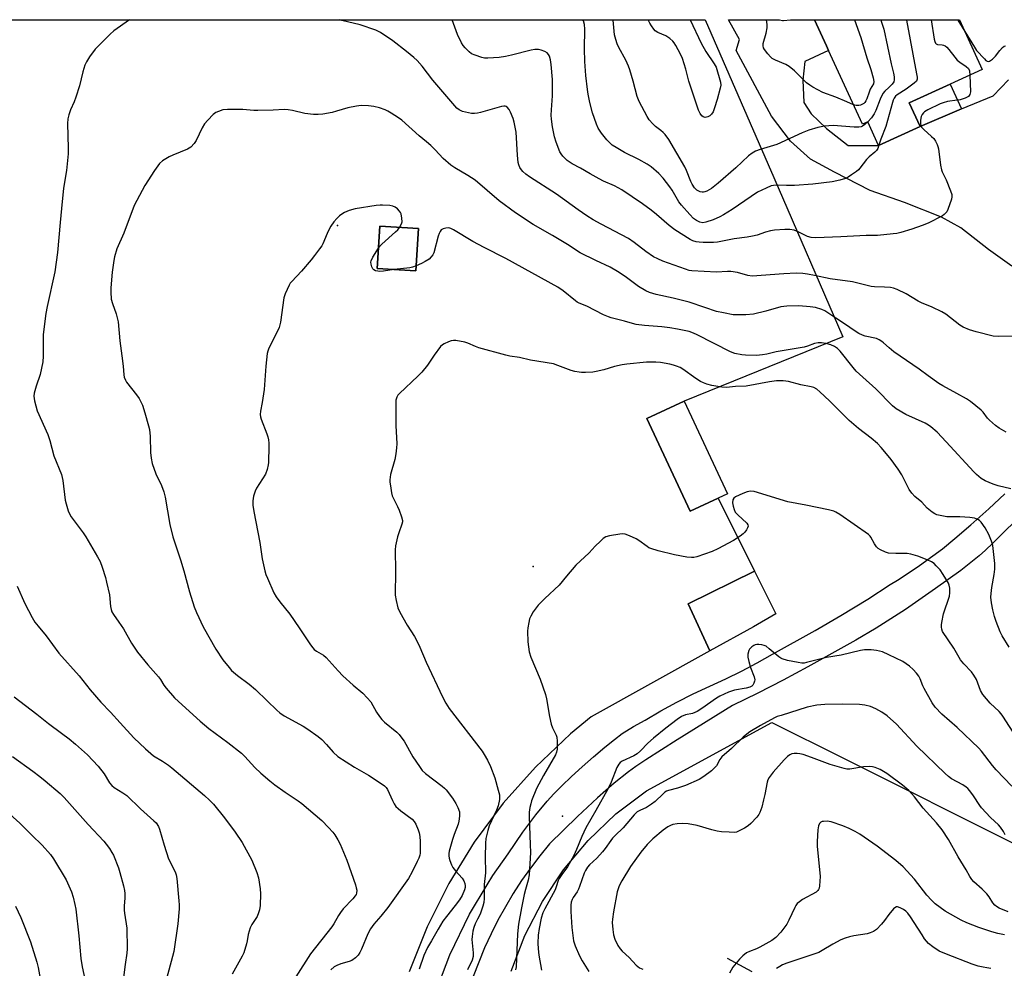
# Model space of a CAD drawing. Units: inches. Extents: x 1303764 to 1309765, y 541448 to 545448.
# Drawn here: x 1304210 to 1304576, y 545095 to 545448 of the extents above; entities that cross this region are included whole.
import ezdxf

# ---------------------------------------------------------------- set-up
doc = ezdxf.new("R2010")
doc.units = ezdxf.units.IN
doc.header["$MEASUREMENT"] = 0
for name, color, linetype in [('BLDG-Footprint', 5, 'Continuous'), ('CULTRL-Pad', 6, 'Continuous'), ('ELEV-Spot Elevation', 7, 'Continuous'), ('HYDRO-Single Line Stream', 4, 'Continuous'), ('NTRL-Pasture Land', 2, 'Continuous'), ('TRANS-Road', 130, 'Continuous'), ('Undefined', 1, 'Continuous')]:
    doc.layers.add(name, color=color, linetype=linetype)

msp = doc.modelspace()

# ---------------------------------------------------------------- linework, layer by layer
at = {"layer": 'BLDG-Footprint'}
for points, elevation in [([(1304540.77, 545417.12), (1304544.8, 545408.34), (1304529.38, 545401.25), (1304525.32, 545410.07), (1304523.36, 545409.17), (1304510.75, 545436.6), (1304509.95, 545438.34), (1304505.49, 545448.04), (1304559.45, 545448.03), (1304567.92, 545429.6), (1304556.02, 545424.13)], 443.27), ([(1304358.06, 545370.28), (1304357.11, 545354.61), (1304342.71, 545355.47), (1304343.65, 545371.15)], 436.69), ([(1304469.64, 545269.84), (1304459.26, 545264.99), (1304443.1, 545299.6), (1304456.97, 545306.07), (1304473.12, 545271.46)], 433.34)]:
    msp.add_lwpolyline(points, close=True, dxfattribs=dict(at, elevation=elevation))
at = {"layer": 'CULTRL-Pad'}
for points in [[(1304560.29, 545414.84), (1304544.8, 545408.34), (1304540.77, 545417.12), (1304556.02, 545424.13)], [(1304482.76, 545222.01), (1304466.55, 545213), (1304458.45, 545230.48), (1304483.12, 545242.75), (1304491.07, 545226.76)]]:
    msp.add_lwpolyline(points, close=True, dxfattribs=at)
at = {"layer": 'ELEV-Spot Elevation'}
for p in [(1304327.97, 545371.42, 435.93), (1304400.74, 545244.5, 432.44), (1304411.64, 545151.44, 431.19)]:
    msp.add_point(p, dxfattribs=at)
at = {"layer": 'HYDRO-Single Line Stream'}
msp.add_lwpolyline([(1304472.96, 545098.55), (1304475.94, 545096.97), (1304482.18, 545093.64)], dxfattribs=at)
at = {"layer": 'NTRL-Pasture Land'}
for points in [[(1303949.93, 545448.09, 0), (1304464.86, 545448.04, 0), (1304490.33, 545389.32, 0), (1304516.04, 545330.02, 0), (1304456.97, 545306.07, 0), (1304443.1, 545299.6, 0), (1304459.26, 545264.99, 0), (1304469.64, 545269.84, 0), (1304483.12, 545242.75, 0), (1304458.45, 545230.48, 0), (1304466.55, 545213, 0), (1304422.32, 545188.4, 0), (1304414.72, 545182.14, 0), (1304401.59, 545169.75, 0), (1304389.59, 545156.25, 0), (1304378.82, 545141.76, 0), (1304369.35, 545126.38, 0), (1304361.27, 545110.24, 0), (1304354.62, 545093.45, 0)], [(1304392.56, 545093.69, 0), (1304397.66, 545107, 0), (1304404.2, 545119.66, 0), (1304412.11, 545131.52, 0), (1304421.28, 545142.44, 0), (1304431.59, 545152.28, 0), (1304442.93, 545160.91, 0), (1304489.61, 545186.37, 0), (1304516.05, 545173.12, 0), (1304581.44, 545140.37, 0)]]:
    msp.add_polyline3d(points, dxfattribs=at)
msp.add_polyline3d([(1304342.71, 545355.48, 0), (1304357.11, 545354.61, 0), (1304358.06, 545370.28, 0), (1304343.65, 545371.15, 0)], close=True, dxfattribs=at)
at = {"layer": 'TRANS-Road'}
for points in [[(1304578.95, 545356.25), (1304570.33, 545362.53), (1304560.02, 545370.55), (1304552.84, 545374.51), (1304539.03, 545380.02), (1304526.22, 545384.46), (1304512.95, 545391.26), (1304504.01, 545396.12), (1304496.63, 545402.82), (1304489.46, 545412.21), (1304476.3, 545436.63), (1304477.57, 545440.72), (1304473.55, 545448.04), (1304492.45, 545448.04), (1304493.58, 545447.84), (1304494.03, 545447.78), (1304496.6, 545448.04), (1304505.49, 545448.04), (1304509.95, 545438.34), (1304510.75, 545436.6), (1304501.9, 545432.5), (1304501.17, 545425.59), (1304501.56, 545417.25), (1304504.23, 545413.06), (1304509.99, 545407.62), (1304518.07, 545401.18), (1304529.38, 545401.25), (1304544.8, 545408.34), (1304560.29, 545414.84), (1304572.04, 545419.77), (1304577.73, 545425.72)], [(1304363.98, 545084.38), (1304369.75, 545099.85), (1304377.08, 545114.99), (1304383.65, 545125.85), (1304385.78, 545129.37), (1304391.44, 545137.49), (1304396.98, 545145.47), (1304401.76, 545151.9), (1304405.95, 545157.04), (1304408.42, 545159.73), (1304411.45, 545162.8), (1304415.06, 545166.26), (1304419.01, 545169.89), (1304423.24, 545173.6), (1304427.4, 545177.11), (1304431.04, 545180.02), (1304433.97, 545182.2), (1304438.15, 545184.83), (1304442.49, 545187.19), (1304448.33, 545190.65), (1304454.28, 545193.93), (1304460.34, 545197), (1304466.49, 545199.88), (1304472.48, 545202.57), (1304478.39, 545205.45), (1304484.2, 545208.51), (1304489.92, 545211.75), (1304505.73, 545220.65), (1304515.36, 545226.2), (1304525.37, 545232.31), (1304533.66, 545237.7), (1304536.36, 545239.37), (1304544.09, 545244.47), (1304545.9, 545245.81), (1304553.11, 545251.04), (1304557.81, 545254.82), (1304563.73, 545259.91), (1304570.41, 545265.93), (1304576.33, 545271.48)], [(1304584.3, 545265.44), (1304571.89, 545253.1), (1304569.11, 545250.48), (1304566.75, 545248.4), (1304563.66, 545245.87), (1304559.93, 545242.98), (1304550.61, 545236.21), (1304539.33, 545228.47), (1304528.52, 545221.44), (1304520.94, 545216.98), (1304503.06, 545207.02), (1304493.8, 545202.06), (1304484.45, 545197.27), (1304475.01, 545192.66), (1304454.37, 545179.88), (1304442.78, 545172.46), (1304438.99, 545169.91), (1304436.21, 545167.93), (1304430.97, 545163.77), (1304424.7, 545158.25), (1304417.29, 545151.33), (1304406.81, 545141.18), (1304403.2, 545136.72), (1304399.76, 545132.15), (1304396.48, 545127.45), (1304393.37, 545122.64), (1304390.44, 545117.72), (1304387.68, 545112.7), (1304385.11, 545107.59), (1304382.71, 545102.38), (1304380.51, 545097.09), (1304378.5, 545091.73)]]:
    msp.add_lwpolyline(points, dxfattribs=at)
at = {"layer": 'Undefined'}
for points, elevation in [([(1304525.34, 545410.02), (1304524.28, 545409.11), (1304523.36, 545408.48), (1304522.87, 545408.24), (1304522.05, 545408.06), (1304520.31, 545408.02), (1304512.44, 545408.63), (1304509.28, 545408.4), (1304506.78, 545407.88), (1304503.45, 545406.89), (1304500.95, 545405.99), (1304491.44, 545401.55), (1304485.34, 545399.72), (1304483.52, 545399.07), (1304482.28, 545398.42), (1304480.91, 545397.37), (1304476.19, 545392.9), (1304469.65, 545387.17), (1304467.16, 545385.18), (1304465.45, 545384.27), (1304464.68, 545383.98), (1304464.17, 545383.87), (1304463.66, 545383.87), (1304462.9, 545384.02), (1304462.18, 545384.3), (1304461.7, 545384.61), (1304460.87, 545385.41), (1304459.95, 545386.82), (1304459.44, 545387.86), (1304457.81, 545391.96), (1304457.2, 545393.27), (1304451.31, 545403.45), (1304449.94, 545405.27), (1304449.19, 545406.12), (1304448.32, 545406.88), (1304446.32, 545408.37), (1304445.29, 545409.32), (1304443.98, 545410.81), (1304443.21, 545411.99), (1304440.3, 545417.59), (1304439.5, 545419.43), (1304437.98, 545425.14), (1304436.76, 545429.36), (1304436.29, 545430.72), (1304435.23, 545432.97), (1304432.61, 545437.79), (1304432.01, 545439.1), (1304431.5, 545440.74), (1304431.1, 545442.43), (1304430.53, 545447.95), (1304430.53, 545448.05)], 446), ([(1304520.05, 545416.37), (1304517.58, 545417.49), (1304513.5, 545419.19), (1304508.56, 545420.99), (1304504.9, 545422.9), (1304503.71, 545423.7), (1304502.59, 545424.59), (1304498.04, 545429.06), (1304496.08, 545430.66), (1304494.85, 545431.38), (1304490.98, 545432.96), (1304489.69, 545433.65), (1304489.07, 545434.22), (1304488.16, 545435.33), (1304486.95, 545436.95), (1304486.53, 545437.66), (1304486.34, 545438.41), (1304486.43, 545439.22), (1304487.57, 545443.12), (1304487.95, 545445.1), (1304487.9, 545446.25), (1304487.65, 545448.04)], 448), ([(1304520.45, 545448.04), (1304522.81, 545441.47), (1304524.98, 545433.92), (1304526.44, 545429.5), (1304527.32, 545426.39), (1304527.58, 545425.01), (1304527.48, 545424.24), (1304526.21, 545422.17), (1304525.8, 545421.11), (1304525.02, 545418.63), (1304524.68, 545417.89), (1304524.26, 545417.25), (1304523.87, 545416.88), (1304523.39, 545416.58), (1304522.6, 545416.23), (1304522.04, 545416.07), (1304521.06, 545416.07), (1304520.05, 545416.37)], 448), ([(1304530.15, 545448.03), (1304530.47, 545447.11), (1304531.26, 545444.56), (1304534.11, 545431.6), (1304534.96, 545428.14), (1304535.14, 545426.78), (1304535.17, 545425.7), (1304535.03, 545424.94), (1304534.44, 545424.04), (1304533.24, 545422.82), (1304531.71, 545421.46), (1304530.99, 545420.58), (1304529.92, 545418.52), (1304528.29, 545414.32), (1304527.67, 545412.97), (1304526.69, 545411.55), (1304525.34, 545410.02)], 446), ([(1304539.77, 545448.03), (1304539.79, 545447.97), (1304543.52, 545427.91), (1304543.7, 545426.74), (1304543.7, 545425.91), (1304543.43, 545425.25), (1304542.66, 545424.48), (1304539.6, 545422.26), (1304536.34, 545420.16), (1304535.72, 545419.62), (1304535.12, 545418.84), (1304534.77, 545418.1), (1304534.5, 545417.26), (1304532.06, 545408.36), (1304530.2, 545403.56), (1304529.48, 545401.3)], 444), ([(1304548.94, 545448.03), (1304550.08, 545440.84), (1304550.27, 545440), (1304550.59, 545439.31), (1304550.86, 545439.07), (1304551.32, 545438.9), (1304552.98, 545438.77), (1304553.52, 545438.65), (1304554.15, 545438.34), (1304554.72, 545437.88), (1304555.51, 545437.01), (1304557.69, 545434.17), (1304558.65, 545433.05), (1304559.55, 545432.29), (1304562.02, 545430.63), (1304562.8, 545429.89), (1304563.17, 545429.07), (1304563.32, 545427.49)], 442), ([(1304558.81, 545448.03), (1304558.85, 545447.96), (1304561.45, 545443.67)], 440), ([(1304561.45, 545443.67), (1304565.03, 545437.83), (1304565.85, 545436.6), (1304568.74, 545433.45), (1304569.28, 545432.94), (1304569.8, 545432.61), (1304570.16, 545432.53), (1304570.62, 545432.64), (1304571.77, 545433.44), (1304572.84, 545434.48), (1304574.48, 545436.56), (1304575.47, 545437.68), (1304576.11, 545438.19), (1304576.55, 545438.35)], 440), ([(1304576.86, 545294.53), (1304574.3, 545295.94), (1304572.89, 545296.96), (1304570.7, 545298.89), (1304569.94, 545299.73), (1304568.28, 545301.92), (1304567.5, 545302.71), (1304563.57, 545305.89), (1304562.09, 545306.86), (1304558.52, 545308.92), (1304553.33, 545311.67), (1304551.83, 545312.58), (1304547.78, 545315.44), (1304544.44, 545317.92), (1304534.99, 545324.44), (1304533.25, 545325.84), (1304531.24, 545327.73), (1304530.57, 545328.25), (1304529.59, 545328.84), (1304528.56, 545329.32), (1304524.41, 545330.25), (1304523.36, 545330.61), (1304522.04, 545331.26), (1304520.27, 545332.29), (1304517.08, 545334.55), (1304513.42, 545336.87), (1304510.05, 545339.2), (1304509.3, 545339.65), (1304508.29, 545340.1), (1304505.92, 545340.87), (1304503.89, 545341.16), (1304499.66, 545341.51), (1304495.15, 545341.43), (1304492.99, 545341.12), (1304487.43, 545339.54), (1304482.83, 545338.41), (1304479.92, 545338.22), (1304476.72, 545338.15), (1304475.27, 545338.22), (1304471.59, 545338.88), (1304469.06, 545339.43), (1304464.67, 545340.84), (1304458.81, 545342.85), (1304452.95, 545344.36), (1304446.62, 545345.75), (1304444.04, 545346.52), (1304442.7, 545347.1), (1304439.98, 545348.7), (1304435.02, 545352.49), (1304432.21, 545354.36), (1304429.46, 545355.93), (1304424.07, 545358.4), (1304418.25, 545361.32), (1304413.59, 545364.34), (1304408.03, 545367.73), (1304400.81, 545371.85), (1304394.24, 545376.19), (1304388.12, 545380.65), (1304379.14, 545388.28), (1304376.46, 545390.1), (1304371.65, 545392.94), (1304370.19, 545393.92), (1304367.29, 545396.4), (1304364.33, 545399.61), (1304362.64, 545401.22), (1304361.11, 545402.57), (1304358.29, 545404.83), (1304351.84, 545410.61), (1304350.69, 545411.48), (1304347.95, 545413.26), (1304346.68, 545414.02), (1304345.67, 545414.51), (1304343.61, 545415.27), (1304341.45, 545415.76), (1304339.42, 545415.97), (1304336.75, 545416.08), (1304335, 545415.91), (1304331.83, 545415.28), (1304327.61, 545413.97), (1304325.92, 545413.54), (1304322.51, 545412.93), (1304320.8, 545412.72), (1304319.04, 545412.78), (1304315.8, 545413.09), (1304311.19, 545414.21), (1304309.52, 545414.47), (1304308.13, 545414.59), (1304303.95, 545414.36), (1304298.26, 545414.28), (1304296.78, 545414.33), (1304292.65, 545414.67), (1304287.05, 545414.65), (1304285.31, 545414.48), (1304283.67, 545413.95), (1304282.63, 545413.48), (1304281.7, 545412.79), (1304279.62, 545410.68), (1304278.45, 545409.35), (1304277.59, 545407.86), (1304275.39, 545403.15), (1304274.55, 545401.95), (1304273.35, 545400.67), (1304272.11, 545399.92), (1304266.65, 545397.62), (1304265.32, 545397), (1304262.82, 545395.49), (1304261.74, 545394.54), (1304259.86, 545391.98), (1304256.17, 545386.31), (1304253.22, 545380.8), (1304252.31, 545378.93), (1304248.37, 545368.62), (1304245.84, 545362.74), (1304244.92, 545359.77), (1304244.64, 545358.35), (1304244.06, 545354), (1304243.54, 545348.28), (1304243.5, 545346.57), (1304243.71, 545344.05), (1304244.15, 545342.38), (1304245.54, 545338.52), (1304246.35, 545335.5), (1304246.95, 545328.43), (1304247.63, 545322.86), (1304248.18, 545319.05), (1304248.4, 545315.79), (1304248.55, 545314.93), (1304248.96, 545313.87), (1304249.43, 545313.12), (1304253.13, 545308.43), (1304254.14, 545306.99), (1304255.32, 545304.53), (1304256.28, 545301.7), (1304257.63, 545296.89), (1304257.94, 545295.46), (1304258.18, 545292.85), (1304258.28, 545286.86), (1304258.54, 545284.83), (1304258.94, 545282.81), (1304260.37, 545278.94), (1304262.45, 545274.62), (1304263.3, 545272.28), (1304263.74, 545270.28), (1304265.56, 545260.05), (1304266.66, 545255.49), (1304269.53, 545246.94), (1304270.73, 545242.82), (1304272.85, 545235.01), (1304274.64, 545229.45), (1304275.49, 545227.27), (1304277.97, 545221.94), (1304282.67, 545213.67), (1304285.22, 545209.74), (1304287.56, 545206.8), (1304288.52, 545205.72), (1304290.72, 545203.83), (1304295.06, 545200.67), (1304297.42, 545198.68), (1304301.8, 545194.47), (1304305.3, 545190.97), (1304306.44, 545189.97), (1304308.12, 545188.85), (1304315.19, 545184.99), (1304316.92, 545183.9), (1304320.7, 545181.15), (1304322.06, 545180.05), (1304323.87, 545178.19), (1304326.36, 545175.31), (1304328.09, 545173.74), (1304334.27, 545169.7), (1304339.5, 545166.72), (1304344.54, 545163.42), (1304345.44, 545162.74), (1304346.05, 545162.12), (1304346.52, 545161.43), (1304348.39, 545157.27), (1304349.07, 545156.01), (1304349.7, 545155.08), (1304350.47, 545154.3), (1304351.55, 545153.41), (1304355.7, 545150.28), (1304356.48, 545149.45), (1304357.05, 545148.48), (1304357.99, 545146.41), (1304358.31, 545145.3), (1304358.55, 545143.83), (1304358.69, 545142.07), (1304358.77, 545139.15), (1304358.72, 545137.7), (1304358.55, 545136.88), (1304358.2, 545135.82), (1304357.65, 545134.54), (1304355.76, 545130.69), (1304354.4, 545128.29), (1304346.67, 545117.45), (1304344.03, 545114.18), (1304341.51, 545111.25), (1304340.22, 545109.44), (1304339.27, 545107.69), (1304336.93, 545101.96), (1304336.26, 545100.68), (1304335.64, 545099.72), (1304334.66, 545098.72), (1304333.28, 545097.73), (1304332.24, 545097.29), (1304329.2, 545096.43), (1304327.7, 545095.88), (1304326.75, 545095.32), (1304325.42, 545094.17)], 438), ([(1304351.05, 545370.7), (1304351.81, 545372.03), (1304352.03, 545372.83), (1304351.95, 545374.2), (1304351.6, 545375.83), (1304351.39, 545376.33), (1304351.08, 545376.8), (1304350.28, 545377.64), (1304349.36, 545378.32), (1304348.59, 545378.63), (1304347.42, 545378.84), (1304344.72, 545379.05), (1304343.83, 545379.04), (1304342.38, 545378.87), (1304334.52, 545377.67), (1304332.33, 545377), (1304330.5, 545376.23), (1304329.55, 545375.66), (1304328.68, 545374.99), (1304327.7, 545374.03), (1304326.61, 545372.78), (1304325.47, 545371.16), (1304324.88, 545370.12), (1304324.09, 545368.51), (1304322.49, 545364.67), (1304322.09, 545363.9), (1304321.3, 545362.72), (1304319.44, 545360.21), (1304318.13, 545358.64), (1304314.49, 545354.38), (1304310.88, 545350.64), (1304310.35, 545349.97), (1304309.91, 545349.23), (1304308.49, 545346.04), (1304308.02, 545344.44), (1304306.67, 545335.39), (1304306.24, 545333.41), (1304305.78, 545332.34), (1304302.4, 545325.74), (1304301.97, 545324.65), (1304301.77, 545323.79), (1304301.22, 545319.06), (1304300.61, 545310.38), (1304299.93, 545305.46), (1304299.28, 545302.26), (1304299.2, 545301.08), (1304299.27, 545300.2), (1304299.48, 545299.36), (1304301.6, 545293.86), (1304301.96, 545292.73), (1304302.2, 545291.59), (1304302.37, 545290.43), (1304302.43, 545289.26), (1304302.31, 545283.14), (1304302.18, 545282.26), (1304301.75, 545280.52), (1304301.15, 545278.85), (1304297.82, 545273.6), (1304297.25, 545272.49), (1304296.71, 545270.6), (1304296.43, 545268.93), (1304296.46, 545267.25), (1304296.74, 545264.98), (1304298.98, 545253.43), (1304299.91, 545247.35), (1304300.94, 545242.8), (1304301.31, 545241.4), (1304301.83, 545240.04), (1304304.24, 545234.69), (1304305.06, 545233.16), (1304306.46, 545231.29), (1304310.18, 545226.68), (1304313.67, 545221.66), (1304317.86, 545215.3), (1304318.72, 545214.12), (1304319.28, 545213.54), (1304320.09, 545212.88), (1304322.7, 545211.38), (1304323.77, 545210.54), (1304328.16, 545205.56), (1304329.92, 545203.7), (1304333.74, 545200.2), (1304337.42, 545197.23), (1304339.04, 545195.57), (1304340.31, 545194.02), (1304342.43, 545190.25), (1304343.57, 545188.59), (1304344.45, 545187.46), (1304345.49, 545186.47), (1304350.02, 545182.76), (1304350.84, 545181.93), (1304351.57, 545181.03), (1304352.7, 545179.35), (1304355.98, 545173.55), (1304358.43, 545169.91), (1304359.47, 545168.51), (1304360.74, 545167.35), (1304366.96, 545162.66), (1304367.82, 545161.9), (1304368.41, 545161.24), (1304370.72, 545158.13), (1304371.98, 545156.21), (1304372.78, 545154.7), (1304373.31, 545153.09), (1304373.36, 545151.45), (1304373.13, 545149.54), (1304372.8, 545148.43), (1304371.36, 545144.64), (1304370.75, 545142.76), (1304369.54, 545138.36), (1304369.39, 545137.5), (1304369.34, 545136.64), (1304369.47, 545135.79), (1304369.73, 545134.96), (1304370.38, 545133.32), (1304370.91, 545132.28), (1304371.81, 545131.13), (1304374.38, 545128.33), (1304375.02, 545127.39), (1304375.39, 545126.34), (1304375.51, 545125.52), (1304375.44, 545124.86), (1304375.21, 545124.06), (1304374.3, 545121.97), (1304373.38, 545120.34), (1304371.74, 545118.13), (1304368.48, 545114.15), (1304367.17, 545112.32), (1304365.36, 545109.4), (1304362.96, 545105.06), (1304361.42, 545102.51), (1304360.05, 545099.62), (1304358.39, 545094.53)], 436), ([(1304343.16, 545362.95), (1304343.86, 545363.91), (1304344.41, 545364.5), (1304349.55, 545369.02), (1304350.36, 545369.82), (1304351.05, 545370.7)], 436), ([(1304578.65, 545273.31), (1304573.9, 545274.5), (1304571.97, 545275.14), (1304568.99, 545276.29), (1304567.58, 545277.25), (1304565.83, 545278.73), (1304564.78, 545279.72), (1304554.56, 545290.9), (1304551.13, 545294.41), (1304548.82, 545296.45), (1304547.91, 545297.11), (1304546.66, 545297.81), (1304539.45, 545301.09), (1304535.97, 545303.19), (1304534.57, 545304.25), (1304528.28, 545310.63), (1304523.44, 545314.9), (1304520.98, 545317.22), (1304519.86, 545318.5), (1304515.07, 545324.69), (1304514.05, 545325.66), (1304512.9, 545326.42), (1304511.63, 545326.95), (1304509.78, 545327.51), (1304508.15, 545327.77), (1304506.82, 545327.79), (1304505.56, 545327.55), (1304502.95, 545326.54), (1304501.64, 545326.17), (1304491.27, 545324.39), (1304487.77, 545323.55), (1304486.17, 545323.23), (1304485.07, 545323.11), (1304483.91, 545323.08), (1304479.86, 545323.16), (1304478.42, 545323.26), (1304475.87, 545323.79), (1304474.21, 545324.41), (1304461.77, 545330.73), (1304460.43, 545331.33), (1304458.81, 545331.9), (1304454.55, 545332.82), (1304451.63, 545333.27), (1304448.68, 545333.64), (1304442.2, 545334.21), (1304439.16, 545334.61), (1304437.75, 545334.94), (1304434.72, 545335.84), (1304429.82, 545337.03), (1304428.77, 545337.41), (1304427.02, 545338.2), (1304420.76, 545341.4), (1304417.96, 545342.48), (1304417.17, 545342.87), (1304416.49, 545343.36), (1304411.97, 545347.14), (1304410.01, 545348.43), (1304390.56, 545359.17), (1304382.51, 545363.2), (1304378.27, 545365.44), (1304371.15, 545369.86), (1304370.13, 545370.34), (1304369.36, 545370.54), (1304368.29, 545370.5), (1304367.26, 545370.2), (1304366.59, 545369.81), (1304366.11, 545369.22), (1304365.75, 545368.51), (1304365.36, 545367.48), (1304363.75, 545361.31), (1304363.42, 545360.57), (1304362.85, 545359.71), (1304362.02, 545358.95), (1304360.54, 545357.98), (1304359.25, 545357.28), (1304357.22, 545356.39)], 436), ([(1304348.98, 545355.1), (1304345.12, 545354.39), (1304343.71, 545354.26), (1304342.9, 545354.38), (1304342.12, 545354.61), (1304341.43, 545354.96), (1304341.09, 545355.31), (1304340.75, 545356), (1304340.47, 545357.03), (1304340.39, 545357.82), (1304340.48, 545358.34), (1304341.1, 545359.65), (1304343.16, 545362.95)], 436), ([(1304357.22, 545356.39), (1304355.89, 545355.9), (1304354.85, 545355.64), (1304348.98, 545355.1)], 436), ([(1304577.92, 545214.38), (1304575.39, 545218.58), (1304574.63, 545220.15), (1304573.1, 545223.93), (1304572.49, 545225.84), (1304571.84, 545228.32), (1304571.43, 545230.94), (1304571.2, 545232.98), (1304571.25, 545234.39), (1304571.52, 545236.62), (1304572.44, 545241.51), (1304572.65, 545243.49), (1304572.61, 545245.51), (1304571.88, 545252.26), (1304571.44, 545253.92), (1304570.45, 545256.32), (1304569.05, 545258.8), (1304567.58, 545260.93), (1304566.96, 545261.52), (1304566.26, 545261.99), (1304565.01, 545262.41), (1304563.39, 545262.65), (1304559.65, 545262.96), (1304558.29, 545262.99), (1304555.83, 545262.88), (1304554.71, 545262.98), (1304551.07, 545263.74), (1304550.29, 545264.03), (1304549.31, 545264.65), (1304547.51, 545266.18), (1304545.49, 545268.43), (1304542.85, 545270.52), (1304541.69, 545271.74), (1304540.76, 545273.17), (1304538, 545278.55), (1304536.64, 545280.75), (1304534.02, 545284.3), (1304531.75, 545287.17), (1304530.35, 545288.78), (1304528.92, 545290.2), (1304526.6, 545292.19), (1304521.92, 545295.84), (1304518.41, 545298.79), (1304511.15, 545306.12), (1304507.53, 545309.53), (1304506.41, 545310.44), (1304505.26, 545311.06), (1304504.24, 545311.41), (1304500.48, 545312.16), (1304495.87, 545313.33), (1304493.86, 545313.65), (1304491.33, 545313.55), (1304488.76, 545313.21), (1304480.02, 545311.61), (1304476.14, 545311.48), (1304472.75, 545311.06), (1304471.06, 545311.17), (1304467.32, 545311.86), (1304465.43, 545312.36), (1304464.13, 545312.82), (1304463.1, 545313.38), (1304461.36, 545314.49), (1304456.47, 545317.98), (1304455.45, 545318.52), (1304454.11, 545319.07), (1304453.02, 545319.45), (1304451.62, 545319.77), (1304448.23, 545320.36), (1304446.49, 545320.53), (1304442.93, 545320.56), (1304435.63, 545319.81), (1304433.91, 545319.52), (1304431.09, 545318.9), (1304427.09, 545317.7), (1304424.19, 545317.01), (1304423.01, 545316.87), (1304420.32, 545316.73), (1304418.83, 545316.71), (1304417.96, 545316.79), (1304416.28, 545317.08), (1304414.9, 545317.44), (1304410.02, 545319.36), (1304408.36, 545319.87), (1304399.79, 545321.24), (1304395.67, 545322.22), (1304392.04, 545322.78), (1304390.6, 545323.09), (1304380.61, 545325.85), (1304379.26, 545326.35), (1304376.4, 545327.61), (1304375.32, 545327.97), (1304371.95, 545328.55), (1304371.11, 545328.58), (1304370.3, 545328.45), (1304369.24, 545328.08), (1304367.69, 545327.38), (1304366.97, 545326.96), (1304366.34, 545326.41), (1304363.92, 545323.13), (1304361.43, 545319.41), (1304359.33, 545316.77), (1304357.9, 545315.3), (1304350.96, 545308.88), (1304350.42, 545308.27), (1304350.01, 545307.55), (1304349.7, 545306.45), (1304349.61, 545304.98), (1304349.68, 545296.93), (1304349.97, 545290.08), (1304349.95, 545288.64), (1304349.67, 545286.34), (1304349.33, 545284.34), (1304347.72, 545278.66), (1304347.44, 545276.74), (1304347.46, 545275.89), (1304347.64, 545274.47), (1304348.04, 545271.91), (1304348.31, 545270.81), (1304348.73, 545269.78), (1304350.27, 545266.75), (1304350.86, 545265.42), (1304351.81, 545262.96), (1304352.13, 545261.6), (1304352.12, 545261.1), (1304351.94, 545260.25), (1304350.74, 545256.92), (1304350.33, 545255.51), (1304349.57, 545252.09), (1304349.36, 545250.65), (1304349.51, 545242.67), (1304349.45, 545233.75), (1304349.76, 545231.8), (1304350.46, 545229.04), (1304351.19, 545227.46), (1304353.89, 545222.57), (1304356.61, 545218.42), (1304358.02, 545215.78), (1304358.64, 545214.44), (1304360.95, 545208.8), (1304366.98, 545195.85), (1304368.23, 545193.51), (1304369.57, 545191.58), (1304381.77, 545175.62), (1304382.59, 545174.4), (1304383.79, 545172.33), (1304384.89, 545169.93), (1304386.45, 545165.75), (1304387.8, 545161.16), (1304388.21, 545159.43), (1304388.25, 545158.55), (1304388.19, 545157.68), (1304387.81, 545155.36), (1304387.18, 545153.74), (1304384.42, 545147.81), (1304383.88, 545146.16), (1304383.17, 545143.09), (1304383, 545141.34), (1304382.91, 545136.26), (1304383.03, 545130.3), (1304382.6, 545125.98), (1304382.48, 545120.74), (1304382.37, 545119.3), (1304382.06, 545117.92), (1304381.47, 545116.02), (1304381.03, 545115.02), (1304380, 545113.13), (1304379.2, 545111.34), (1304378.7, 545110.04), (1304378.36, 545108.66), (1304378.05, 545106.67), (1304377.98, 545105.53), (1304378.41, 545100.61), (1304378.4, 545099.18), (1304378.01, 545097.84), (1304376.38, 545094.23)], 434), ([(1304580.53, 545181.02), (1304575.64, 545188.71), (1304574.99, 545189.61), (1304574.21, 545190.46), (1304570.95, 545193.52), (1304568.13, 545196.83), (1304567.34, 545198.23), (1304565.77, 545202.31), (1304564.83, 545204.03), (1304564.01, 545205.18), (1304561.11, 545208.18), (1304559.88, 545209.7), (1304557.4, 545213.99), (1304553.17, 545220.29), (1304552.87, 545221.07), (1304552.73, 545221.88), (1304552.74, 545222.75), (1304552.86, 545223.63), (1304553.56, 545226.84), (1304555.73, 545233.33), (1304555.93, 545234.65), (1304555.84, 545236.37), (1304555.63, 545237.5), (1304555.34, 545238.29), (1304553.46, 545241.51), (1304552.26, 545243.16), (1304550.86, 545244.72), (1304550.01, 545245.54), (1304549.11, 545246.12), (1304547.4, 545246.91), (1304543.97, 545248.25), (1304541.41, 545249.05), (1304540, 545249.28), (1304535.73, 545249.31), (1304533.1, 545249.45), (1304531.98, 545249.73), (1304530.12, 545250.59), (1304529.15, 545251.19), (1304528.59, 545251.75), (1304527.88, 545252.83), (1304526.53, 545255.34), (1304526.2, 545255.79), (1304525.57, 545256.38), (1304514.92, 545263.75), (1304513.47, 545264.67), (1304512.72, 545265.06), (1304510.73, 545265.58), (1304502.34, 545267.28), (1304495.6, 545268.53), (1304483.06, 545272.34), (1304481.63, 545272.48), (1304480.5, 545272.3), (1304478.83, 545271.64), (1304476.12, 545270.37), (1304475.45, 545269.89), (1304475.1, 545269.25), (1304475.01, 545268.21), (1304475.19, 545266.89), (1304475.55, 545265.67), (1304476, 545264.73), (1304476.92, 545263.63), (1304480.26, 545260.6), (1304480.71, 545259.96), (1304480.78, 545259.52), (1304480.56, 545258.83), (1304480.17, 545258.12), (1304479.54, 545257.18), (1304479, 545256.55), (1304477.85, 545255.68), (1304475.36, 545254.16), (1304469.54, 545250.96), (1304467.44, 545249.99), (1304461.67, 545248.05), (1304460.56, 545247.79), (1304459.71, 545247.75), (1304457.99, 545247.96), (1304453.41, 545248.75), (1304447.26, 545250.33), (1304444.62, 545251.14), (1304443.86, 545251.45), (1304443.18, 545251.86), (1304440.13, 545254.15), (1304439.14, 545254.78), (1304436.7, 545255.86), (1304435.04, 545256.47), (1304434.19, 545256.59), (1304433.03, 545256.49), (1304429.24, 545255.81), (1304427.83, 545255.43), (1304426.87, 545254.85), (1304425.79, 545253.9), (1304423.92, 545252.07), (1304421.64, 545249.48), (1304416.66, 545244.95), (1304413.22, 545240.9), (1304410.48, 545237.52), (1304405.07, 545232.52), (1304402.6, 545229.99), (1304400.81, 545227.61), (1304399.85, 545225.95), (1304399.47, 545224.92), (1304399.15, 545223.53), (1304398.8, 545221.55), (1304398.72, 545220.4), (1304398.78, 545216.34), (1304399.35, 545212.68), (1304399.87, 545210.73), (1304403.34, 545202.5), (1304405.33, 545196.8), (1304405.71, 545195.1), (1304406.9, 545188.52), (1304407.52, 545185.71), (1304408, 545184.37), (1304409.38, 545181.65), (1304409.61, 545180.86), (1304409.72, 545179.41), (1304409.68, 545176.44), (1304409.52, 545175.3), (1304409.08, 545174.25), (1304404.63, 545166.62), (1304402.02, 545161.79), (1304400.22, 545157.13), (1304399.88, 545156.03), (1304399.6, 545154.66), (1304399.35, 545153), (1304399.29, 545151.27), (1304399.7, 545140.89), (1304399.75, 545137.95), (1304399.33, 545129.59), (1304398.95, 545127.59), (1304397.92, 545124.17), (1304397.45, 545122.24), (1304396.44, 545117.34), (1304395.32, 545111.23), (1304394.99, 545107.68), (1304394.45, 545095.34), (1304394.24, 545094.23)], 432), ([(1304578.97, 545162.63), (1304573.1, 545168.74), (1304571.79, 545170.32), (1304567.67, 545175.65), (1304566.7, 545176.75), (1304558.57, 545184.52), (1304552.97, 545189.41), (1304550.45, 545192.07), (1304549.3, 545193.7), (1304546.31, 545199), (1304545.79, 545200.03), (1304544.79, 545202.55), (1304544.29, 545203.55), (1304543.47, 545204.67), (1304542.18, 545206.14), (1304540.93, 545207.26), (1304538.36, 545209.01), (1304533.2, 545211.59), (1304530.8, 545212.6), (1304528.58, 545213.16), (1304526.62, 545213.39), (1304524.13, 545213.35), (1304522.69, 545213.11), (1304515.46, 545211.48), (1304509.94, 545210.49), (1304502.48, 545208.64), (1304501.67, 545208.5), (1304500.84, 545208.46), (1304499.43, 545208.66), (1304495.45, 545209.49), (1304493.52, 545210.01), (1304493.01, 545210.26), (1304492.29, 545210.75), (1304488.66, 545213.83), (1304487.48, 545214.71), (1304486.76, 545215.03), (1304485.95, 545215.22), (1304484.83, 545215.35), (1304484, 545215.34), (1304483.47, 545215.22), (1304482.94, 545215), (1304482.22, 545214.55), (1304481.8, 545214.2), (1304481.32, 545213.6), (1304481.07, 545213.15), (1304480.67, 545211.79), (1304480.68, 545210.67), (1304481.06, 545209), (1304481.71, 545206.8), (1304483, 545203.31), (1304483.24, 545202.25), (1304483.21, 545201.72), (1304482.94, 545200.94), (1304482.52, 545200.23), (1304482.14, 545199.84), (1304481.45, 545199.47), (1304480.13, 545199.08), (1304475.76, 545198.42), (1304473.55, 545197.58), (1304470.29, 545196.14), (1304468.99, 545195.45), (1304463.57, 545191.51), (1304461.86, 545190.48), (1304460.07, 545189.71), (1304457.49, 545189.24), (1304456.01, 545188.53), (1304454.35, 545187.45), (1304450.12, 545184.2), (1304445.63, 545180.5), (1304443.44, 545178.6), (1304440.75, 545175.77), (1304439.54, 545174.7), (1304438.2, 545173.91), (1304433.9, 545171.95), (1304433.18, 545171.48), (1304432.61, 545170.88), (1304431.93, 545169.62), (1304429.79, 545164.15), (1304428.67, 545161.74), (1304424.15, 545153.6), (1304420.35, 545147.15), (1304418.84, 545143.89), (1304416.93, 545139.02), (1304415.98, 545136.84), (1304413.61, 545132.61), (1304411.43, 545129.74), (1304410.46, 545128.27), (1304410.09, 545127.51), (1304409.39, 545125.16), (1304408.96, 545124.06), (1304405.1, 545116.99), (1304404.37, 545115.42), (1304403.76, 545113.53), (1304403, 545109.66), (1304402.66, 545107.13), (1304402.52, 545104.22), (1304402.58, 545102), (1304402.85, 545099.7), (1304403.84, 545094.07)], 430), ([(1304576.51, 545144.54), (1304575.88, 545145.8), (1304574.72, 545147.35), (1304573.95, 545148.18), (1304571.05, 545150.94), (1304567.69, 545154.55), (1304567, 545155.45), (1304564.7, 545158.99), (1304563.33, 545160.86), (1304562.59, 545161.74), (1304561.96, 545162.3), (1304560.78, 545163.07), (1304556.56, 545165.41), (1304555.42, 545166.26), (1304554.11, 545167.36), (1304543.62, 545177.51), (1304536, 545185.77), (1304532.54, 545188.81), (1304530.6, 545190.16), (1304528.31, 545191.47), (1304526.3, 545192.31), (1304524.3, 545192.81), (1304522.24, 545193.05), (1304516.03, 545193.22), (1304509.39, 545193.08), (1304506.37, 545192.8), (1304502.8, 545192.09), (1304493.04, 545189.01), (1304491.66, 545188.53), (1304490.6, 545188.06), (1304485.41, 545185.27), (1304481.41, 545182.85), (1304480.26, 545182.03), (1304478.91, 545180.9), (1304474.66, 545176.71), (1304471, 545173.54), (1304470.24, 545172.51), (1304468.98, 545170.16), (1304468.44, 545169.52), (1304467.11, 545168.36), (1304464.31, 545166.17), (1304462.53, 545165.16), (1304457.46, 545162.87), (1304454.46, 545161.91), (1304451.11, 545161.02), (1304450.38, 545160.72), (1304449.81, 545160.38), (1304449.14, 545159.83), (1304446.18, 545156.97), (1304444.84, 545155.88), (1304442.93, 545154.69), (1304440.44, 545153.62), (1304439.48, 545153.03), (1304438.44, 545152), (1304434.26, 545147.12), (1304431.25, 545144.26), (1304430.32, 545143.28), (1304429.64, 545142.4), (1304427.64, 545139.44), (1304426.55, 545138.13), (1304424.42, 545135.86), (1304421.75, 545133.39), (1304421.03, 545132.5), (1304420.24, 545131.28), (1304419.72, 545130.26), (1304418.08, 545125.31), (1304417.66, 545124.28), (1304417.14, 545123.29), (1304415.73, 545121.2), (1304415.33, 545120.46), (1304414.97, 545119.39), (1304414.79, 545118.27), (1304414.83, 545115.92), (1304415.22, 545110.05), (1304415.84, 545105.01), (1304416.37, 545103.12), (1304418.04, 545099.41), (1304418.98, 545097.6), (1304421.46, 545093.56)], 428), ([(1304577.57, 545115.78), (1304574.26, 545117.23), (1304573.28, 545117.8), (1304572.62, 545118.3), (1304571.92, 545119.17), (1304570.56, 545121.45), (1304569.67, 545122.53), (1304567.91, 545124.33), (1304564.84, 545126.97), (1304564.1, 545127.83), (1304563.32, 545129.03), (1304561.98, 545131.49), (1304559.05, 545136.27), (1304555.42, 545142.79), (1304552.99, 545146.4), (1304550.97, 545148.98), (1304546, 545154.39), (1304542.74, 545158.64), (1304540.64, 545161.03), (1304538.23, 545163.04), (1304532.46, 545167.36), (1304531.24, 545168.14), (1304529.97, 545168.79), (1304528.14, 545169.59), (1304527.06, 545169.88), (1304525.88, 545169.92), (1304523.81, 545169.79), (1304518.62, 545168.97), (1304517.6, 545168.98), (1304516.53, 545169.15), (1304511.36, 545170.64), (1304504.34, 545173.34), (1304501.24, 545174.42), (1304500.09, 545174.72), (1304499.01, 545174.83), (1304497.93, 545174.8), (1304497.13, 545174.62), (1304496.37, 545174.28), (1304495.46, 545173.63), (1304494.25, 545172.4), (1304490.15, 545167.82), (1304488.61, 545165.86), (1304488.09, 545164.93), (1304487.84, 545164.13), (1304487.02, 545159.53), (1304486.58, 545157.53), (1304485.88, 545154.76), (1304485.2, 545152.8), (1304484.81, 545152.02), (1304484.1, 545151.1), (1304481.84, 545148.77), (1304480.78, 545147.82), (1304479.39, 545146.93), (1304477.27, 545145.81), (1304476.46, 545145.51), (1304475.64, 545145.4), (1304473.76, 545145.55), (1304470.89, 545145.62), (1304469.32, 545145.83), (1304467.35, 545146.34), (1304461.87, 545147.98), (1304458.43, 545148.66), (1304456.42, 545148.72), (1304454.41, 545148.64), (1304452.83, 545148.38), (1304451.9, 545148.03), (1304450.88, 545147.43), (1304449.19, 545146.22), (1304445.36, 545142.99), (1304443.21, 545140.86), (1304440.82, 545138.01), (1304437.02, 545132.65), (1304433.75, 545127.37), (1304432.77, 545125.55), (1304432.04, 545123.32), (1304430.66, 545115.84), (1304430.28, 545113.05), (1304430.24, 545111.9), (1304430.41, 545109.27), (1304430.68, 545107.25), (1304431.21, 545105.61), (1304432.31, 545103.24), (1304433.13, 545102.09), (1304433.87, 545101.23), (1304436.48, 545098.84), (1304439.16, 545095.95), (1304440.41, 545094.96), (1304441.63, 545094.46)], 426), ([(1304206.95, 545173.73), (1304214.51, 545168.16), (1304217.12, 545166.19), (1304219.06, 545164.62), (1304224.66, 545159.86), (1304226.15, 545158.47), (1304235.17, 545148.4), (1304240.96, 545142.15), (1304241.86, 545141.03), (1304243.01, 545139.37), (1304243.95, 545137.92), (1304244.5, 545136.89), (1304246.44, 545132.2), (1304246.97, 545130.52), (1304248.27, 545125.45), (1304248.67, 545123.76), (1304248.81, 545122.62), (1304248.82, 545120.88), (1304248.56, 545118.11), (1304248.53, 545116.43), (1304248.62, 545115.3), (1304249.53, 545109.8), (1304249.64, 545102.1), (1304249.51, 545100.44), (1304248.89, 545096.25), (1304248.3, 545091.34)], 446), ([(1304205.95, 545152.25), (1304209.71, 545148.86), (1304214.12, 545144.33), (1304218.06, 545140.69), (1304221.11, 545137.21), (1304222.24, 545135.51), (1304226.89, 545127.72), (1304228.93, 545123.23), (1304229.57, 545121.33), (1304230.19, 545118.58), (1304230.48, 545116.87), (1304231.64, 545106.92), (1304232.41, 545098.41), (1304232.85, 545095.31), (1304233.93, 545090.69)], 448), ([(1304576.23, 545107.26), (1304573.73, 545107.77), (1304571.58, 545108.37), (1304566.64, 545110), (1304562.23, 545111.7), (1304560.1, 545112.77), (1304554.12, 545116.1), (1304550.44, 545118.79), (1304549.01, 545120.12), (1304547.38, 545121.99), (1304542.71, 545127.96), (1304538.51, 545132.61), (1304535.74, 545135), (1304528.85, 545140.33), (1304522.43, 545144.73), (1304520.69, 545145.72), (1304518.41, 545146.9), (1304516.05, 545147.84), (1304511.67, 545149.29), (1304510.27, 545149.54), (1304508.85, 545149.52), (1304508.33, 545149.42), (1304507.86, 545149.23), (1304507.37, 545148.75), (1304506.95, 545147.84), (1304506.76, 545146.41), (1304506.54, 545142), (1304506.54, 545140.24), (1304507.65, 545129.02), (1304507.41, 545125.51), (1304507.23, 545124.67), (1304507.01, 545124.18), (1304506.69, 545123.74), (1304506.07, 545123.2), (1304501.03, 545120.42), (1304499.87, 545119.61), (1304499.05, 545118.87), (1304498.55, 545118.21), (1304498.13, 545117.46), (1304495.96, 545112.72), (1304495.15, 545111.19), (1304493, 545108.22), (1304491.13, 545106.25), (1304489.58, 545105.15), (1304485.16, 545102.61), (1304483.94, 545102.05), (1304481.27, 545101.03), (1304480.23, 545100.55), (1304478.82, 545099.47), (1304477.58, 545098.23), (1304475.15, 545095.19), (1304473.81, 545093)], 424), ([(1304208.09, 545117.92), (1304210.06, 545113.73), (1304213.67, 545104.61), (1304216.03, 545097.12), (1304216.53, 545095.12), (1304217.28, 545091.02)], 450), ([(1304571.2, 545094.77), (1304569.72, 545094.92), (1304568.34, 545095.18), (1304566.42, 545095.64), (1304564.15, 545096.39), (1304554.67, 545100), (1304551.97, 545101.23), (1304549.55, 545102.81), (1304547.95, 545104.05), (1304546.5, 545105.79), (1304545.53, 545107.2), (1304542.66, 545111.87), (1304541.22, 545114), (1304540.21, 545115.29), (1304539.49, 545116.03), (1304538.68, 545116.68), (1304537.43, 545117.34), (1304536.43, 545117.67), (1304535.97, 545117.67), (1304535.74, 545117.59), (1304534.91, 545116.91), (1304533.18, 545114.84), (1304531.57, 545112.58), (1304530.43, 545111.23), (1304528.62, 545109.31), (1304527.47, 545108.52), (1304526.2, 545107.96), (1304525.13, 545107.63), (1304520.14, 545106.92), (1304518.51, 545106.54), (1304516.91, 545106.06), (1304515.36, 545105.37), (1304512.3, 545103.84), (1304508.33, 545101.39), (1304507.09, 545100.74), (1304495.23, 545096.68), (1304493.57, 545096.03), (1304492.57, 545095.47), (1304491.41, 545094.67)], 422)]:
    msp.add_lwpolyline(points, dxfattribs=dict(at, elevation=elevation))
for points in [[(1304250.51, 545448.06, 440), (1304244.71, 545443.88, 440), (1304243.33, 545442.74, 440), (1304238.94, 545438.35, 440), (1304237.76, 545437.05, 440), (1304235.62, 545434.3, 440), (1304234.48, 545432.41, 440), (1304233.93, 545431.12, 440), (1304233.11, 545428.73, 440), (1304231.86, 545423.46, 440), (1304230.56, 545419.2, 440), (1304229.95, 545417.54, 440), (1304228.59, 545414.55, 440), (1304227.93, 545412.6, 440), (1304227.57, 545411.18, 440), (1304227.48, 545409.42, 440), (1304227.7, 545400.22, 440), (1304227.66, 545398.17, 440), (1304227.01, 545391.87, 440), (1304225.98, 545385.32, 440), (1304225.15, 545377.71, 440), (1304224.64, 545372.6, 440), (1304223.74, 545361.36, 440), (1304222.74, 545354.13, 440), (1304219.83, 545341.32, 440), (1304219.38, 545338.71, 440), (1304218.4, 545330.81, 440), (1304218.37, 545322.73, 440), (1304218.22, 545320.72, 440), (1304217.22, 545315.92, 440), (1304215.72, 545311.58, 440), (1304215.06, 545309.05, 440), (1304214.92, 545307.92, 440), (1304215.19, 545306.19, 440), (1304216.2, 545302.46, 440), (1304220.16, 545293.61, 440), (1304220.88, 545291.34, 440), (1304222.39, 545285.64, 440), (1304225.18, 545278.72, 440), (1304225.66, 545276.47, 440), (1304226.6, 545269.19, 440), (1304226.95, 545267.75, 440), (1304227.74, 545265.2, 440), (1304228.24, 545263.82, 440), (1304228.75, 545262.9, 440), (1304233.28, 545256.94, 440), (1304234.29, 545255.48, 440), (1304238.63, 545248.09, 440), (1304239.57, 545246.33, 440), (1304240.37, 545244.19, 440), (1304241.54, 545240.33, 440), (1304241.97, 545238.65, 440), (1304243.03, 545233.84, 440), (1304243.45, 545229.56, 440), (1304243.69, 545228.39, 440), (1304243.97, 545227.55, 440), (1304244.52, 545226.55, 440), (1304246.58, 545223.75, 440), (1304248.25, 545221.26, 440), (1304251.22, 545215.94, 440), (1304253.55, 545212.49, 440), (1304257.32, 545207.76, 440), (1304261.35, 545203.33, 440), (1304262.01, 545202.4, 440), (1304263.32, 545200.27, 440), (1304264.2, 545199.12, 440), (1304267.23, 545195.56, 440), (1304268.69, 545194.12, 440), (1304276.77, 545186.85, 440), (1304280.04, 545184.09, 440), (1304287.07, 545178.89, 440), (1304292.26, 545174.92, 440), (1304293.5, 545173.71, 440), (1304297.19, 545169.53, 440), (1304299.46, 545167.46, 440), (1304302.8, 545164.63, 440), (1304304.63, 545163.16, 440), (1304308.45, 545160.39, 440), (1304313.29, 545157.2, 440), (1304314.69, 545156.16, 440), (1304322.1, 545149.82, 440), (1304324.61, 545147.22, 440), (1304326.19, 545145.47, 440), (1304326.89, 545144.55, 440), (1304328.12, 545142.61, 440), (1304328.9, 545141.05, 440), (1304331.39, 545135.11, 440), (1304334.6, 545125.89, 440), (1304334.94, 545124.76, 440), (1304335.09, 545123.92, 440), (1304335.07, 545122.84, 440), (1304334.87, 545122.28, 440), (1304334.57, 545121.8, 440), (1304333.64, 545120.7, 440), (1304330.11, 545116.89, 440), (1304329.08, 545115.62, 440), (1304328.31, 545114.46, 440), (1304326.55, 545111.36, 440), (1304325.79, 545110.2, 440), (1304317.83, 545100.19, 440), (1304312.4, 545091.58, 440)], [(1304579.69, 545330.19, 440), (1304574.07, 545330.15, 440), (1304572.05, 545330.28, 440), (1304565.7, 545331.8, 440), (1304563.24, 545332.61, 440), (1304560.88, 545333.56, 440), (1304559.65, 545334.27, 440), (1304554.37, 545338.38, 440), (1304552.93, 545339.33, 440), (1304549.34, 545341.04, 440), (1304545.31, 545342.58, 440), (1304544.1, 545343.22, 440), (1304539.63, 545346.01, 440), (1304536.23, 545347.66, 440), (1304534.89, 545348.13, 440), (1304533.77, 545348.3, 440), (1304531.51, 545348.5, 440), (1304527.8, 545348.56, 440), (1304526.66, 545348.66, 440), (1304519.62, 545350.42, 440), (1304511.38, 545351.53, 440), (1304505.52, 545352.86, 440), (1304502.9, 545353.33, 440), (1304501.19, 545353.55, 440), (1304498.72, 545353.64, 440), (1304494.15, 545353.46, 440), (1304482.25, 545352.59, 440), (1304480.69, 545352.78, 440), (1304476.85, 545353.94, 440), (1304474.38, 545354.31, 440), (1304473.14, 545354.34, 440), (1304469.07, 545354.03, 440), (1304459.82, 545354.56, 440), (1304458.85, 545354.73, 440), (1304457.44, 545355.17, 440), (1304449.08, 545358.17, 440), (1304447.17, 545358.97, 440), (1304445.6, 545359.79, 440), (1304442.67, 545361.71, 440), (1304438.43, 545365.12, 440), (1304436.25, 545366.63, 440), (1304426.05, 545371.96, 440), (1304423.17, 545373.56, 440), (1304420.71, 545375.09, 440), (1304417.48, 545377.28, 440), (1304409.49, 545383.08, 440), (1304399.38, 545389.51, 440), (1304398.01, 545390.56, 440), (1304396.94, 545391.51, 440), (1304396.4, 545392.14, 440), (1304395.87, 545393.07, 440), (1304395.45, 545394.06, 440), (1304395.24, 545394.86, 440), (1304394.94, 545397.64, 440), (1304394.43, 545406.25, 440), (1304393.71, 545409.94, 440), (1304393.3, 545411.32, 440), (1304392.31, 545413.69, 440), (1304391.8, 545414.68, 440), (1304391.16, 545415.47, 440), (1304390.76, 545415.72, 440), (1304390.32, 545415.84, 440), (1304389.82, 545415.86, 440), (1304389.04, 545415.74, 440), (1304381.22, 545413.51, 440), (1304380.09, 545413.3, 440), (1304378.97, 545413.2, 440), (1304377.84, 545413.18, 440), (1304376.72, 545413.34, 440), (1304374.49, 545413.95, 440), (1304373.22, 545414.5, 440), (1304372.41, 545415.1, 440), (1304371.61, 545415.95, 440), (1304363.49, 545425.59, 440), (1304359.49, 545430.77, 440), (1304357.55, 545432.88, 440), (1304356.3, 545434.06, 440), (1304353.64, 545436.26, 440), (1304348.54, 545440.25, 440), (1304344.01, 545443.32, 440), (1304343.26, 545443.73, 440), (1304342.18, 545444.19, 440), (1304336.34, 545446.19, 440), (1304329.52, 545447.82, 440), (1304328.76, 545448.05, 440)], [(1304563.32, 545427.49, 442), (1304563.54, 545421.19, 442), (1304563.33, 545420.24, 442), (1304563.13, 545419.84, 442), (1304562.81, 545419.49, 442), (1304561.62, 545418.88, 442), (1304559.73, 545418.27, 442), (1304558.57, 545418.06, 442), (1304555.03, 545417.62, 442), (1304553.41, 545417.16, 442), (1304552.34, 545416.75, 442), (1304547.76, 545414.49, 442), (1304546.5, 545413.74, 442), (1304546.09, 545413.37, 442), (1304545.61, 545412.72, 442), (1304545.23, 545411.99, 442), (1304545.07, 545411.46, 442), (1304544.95, 545410.59, 442), (1304544.95, 545409.42, 442), (1304545.08, 545408.71, 442), (1304545.4, 545408.04, 442), (1304546.17, 545407.18, 442), (1304549.08, 545404.63, 442), (1304549.92, 545403.8, 442), (1304550.57, 545402.89, 442), (1304551.18, 545401.65, 442), (1304551.45, 545400.86, 442), (1304551.62, 545400.01, 442), (1304552.45, 545393.93, 442), (1304552.77, 545392.22, 442), (1304553.08, 545391.41, 442), (1304554.53, 545388.48, 442), (1304556.15, 545384.34, 442), (1304556.59, 545382.95, 442), (1304556.65, 545382.12, 442), (1304556.48, 545381.28, 442), (1304555.12, 545377.36, 442), (1304554.73, 545376.58, 442), (1304554.4, 545376.13, 442), (1304553.82, 545375.54, 442), (1304553.11, 545375.04, 442), (1304547.77, 545372.35, 442), (1304545.61, 545371.39, 442), (1304541.75, 545370.11, 442), (1304537.6, 545368.88, 442), (1304536.2, 545368.52, 442), (1304534.77, 545368.29, 442), (1304528.96, 545367.77, 442), (1304524.8, 545367.69, 442), (1304515.26, 545367.19, 442), (1304506.03, 545366.82, 442), (1304504.3, 545367.02, 442), (1304502.88, 545367.38, 442), (1304499.44, 545369.09, 442), (1304497.92, 545369.68, 442), (1304496.3, 545369.89, 442), (1304494.42, 545369.92, 442), (1304490.59, 545369.67, 442), (1304489.13, 545369.5, 442), (1304487.3, 545368.98, 442), (1304484.19, 545367.89, 442), (1304482.46, 545367.46, 442), (1304480.43, 545367.07, 442), (1304475.64, 545366.42, 442), (1304469.35, 545365.25, 442), (1304467.89, 545365.13, 442), (1304464.09, 545365.15, 442), (1304462.63, 545365.23, 442), (1304461.47, 545365.38, 442), (1304460.22, 545365.72, 442), (1304459.23, 545366.19, 442), (1304453.48, 545369.77, 442), (1304451.39, 545371.43, 442), (1304446.7, 545375.56, 442), (1304444.66, 545377.2, 442), (1304441.46, 545379.54, 442), (1304433.83, 545384.73, 442), (1304431.03, 545386.22, 442), (1304426.96, 545388, 442), (1304425.36, 545388.8, 442), (1304421.94, 545390.64, 442), (1304418.36, 545392.76, 442), (1304415.25, 545394.41, 442), (1304413.4, 545395.61, 442), (1304411.86, 545397.25, 442), (1304411.19, 545398.15, 442), (1304410.76, 545398.91, 442), (1304409.3, 545402.48, 442), (1304408.74, 545404.48, 442), (1304407.96, 545408.23, 442), (1304407.61, 545411.01, 442), (1304407.53, 545412.58, 442), (1304407.59, 545414.53, 442), (1304407.95, 545419.77, 442), (1304408.02, 545423.78, 442), (1304407.94, 545425.81, 442), (1304407.48, 545431.41, 442), (1304407.22, 545433.12, 442), (1304406.83, 545434.47, 442), (1304406.45, 545435.13, 442), (1304405.97, 545435.7, 442), (1304405.09, 545436.29, 442), (1304403.79, 545436.78, 442), (1304402.74, 545436.97, 442), (1304401.45, 545436.96, 442), (1304400, 545436.69, 442), (1304392.67, 545434.83, 442), (1304390.43, 545434.35, 442), (1304388.17, 545434.02, 442), (1304383.86, 545433.73, 442), (1304382.72, 545433.81, 442), (1304381.62, 545434.07, 442), (1304379.16, 545434.82, 442), (1304377.87, 545435.37, 442), (1304376.95, 545436.09, 442), (1304375.49, 545437.57, 442), (1304374.73, 545438.48, 442), (1304374.14, 545439.44, 442), (1304372.65, 545442.53, 442), (1304370.65, 545448.05, 442)], [(1304529.48, 545401.3, 444), (1304529.08, 545400.07, 444), (1304528.63, 545399.36, 444), (1304528.03, 545398.74, 444), (1304525.85, 545397.04, 444), (1304524.83, 545396.08, 444), (1304522.4, 545392.78, 444), (1304521.83, 545392.12, 444), (1304521.17, 545391.57, 444), (1304519.23, 545390.27, 444), (1304518, 545389.5, 444), (1304517, 545388.97, 444), (1304514.96, 545388.32, 444), (1304512.07, 545387.72, 444), (1304504.83, 545386.84, 444), (1304498.05, 545386.35, 444), (1304495.06, 545386.31, 444), (1304491.43, 545386.4, 444), (1304490.27, 545386.33, 444), (1304489.42, 545386.16, 444), (1304487.51, 545385.38, 444), (1304484.32, 545383.81, 444), (1304474.83, 545377.37, 444), (1304471.59, 545375.4, 444), (1304470.33, 545374.72, 444), (1304467.8, 545373.58, 444), (1304465, 545372.65, 444), (1304463.88, 545372.45, 444), (1304462.78, 545372.65, 444), (1304461.56, 545373.25, 444), (1304460.47, 545374.1, 444), (1304459.04, 545375.57, 444), (1304455.94, 545378.97, 444), (1304455.04, 545380.25, 444), (1304452.51, 545384.62, 444), (1304451.7, 545385.85, 444), (1304449.21, 545389.11, 444), (1304447.62, 545390.82, 444), (1304444.67, 545393.29, 444), (1304443.25, 545394.33, 444), (1304440.14, 545396.01, 444), (1304434.8, 545398.63, 444), (1304431.69, 545400.43, 444), (1304430.22, 545401.42, 444), (1304429.18, 545402.32, 444), (1304428.22, 545403.36, 444), (1304426.21, 545405.87, 444), (1304425, 545407.69, 444), (1304424.31, 545409.22, 444), (1304422.92, 545413.35, 444), (1304421.9, 545417.29, 444), (1304421.25, 545420.39, 444), (1304420.98, 545422.12, 444), (1304420.34, 545427.34, 444), (1304419.96, 545432.48, 444), (1304419.84, 545437.28, 444), (1304419.99, 545444.54, 444), (1304419.85, 545446.28, 444), (1304419.47, 545447.66, 444), (1304419.31, 545448.05, 444)], [(1304464.78, 545411.7, 448), (1304464.1, 545411.88, 448), (1304463.56, 545412.3, 448), (1304462.96, 545413.16, 448), (1304462.38, 545414.39, 448), (1304458.77, 545425.21, 448), (1304457.59, 545429.68, 448), (1304456.38, 545433.66, 448), (1304455.63, 545435.28, 448), (1304453.87, 545438.42, 448), (1304453.25, 545439.44, 448), (1304452.72, 545440.14, 448), (1304451.61, 545441.09, 448), (1304450.11, 545442.04, 448), (1304447.18, 545443.27, 448), (1304446.25, 545443.89, 448), (1304445.68, 545444.54, 448), (1304444.83, 545445.75, 448), (1304444.2, 545446.75, 448), (1304443.82, 545447.53, 448), (1304443.73, 545448.04, 448)], [(1304459.24, 545448.04, 448), (1304463.3, 545439.3, 448), (1304465.03, 545436.27, 448), (1304468.2, 545431.67, 448), (1304468.86, 545430.38, 448), (1304470.52, 545424.86, 448), (1304470.62, 545423.74, 448), (1304470.44, 545422.61, 448), (1304469.3, 545418.34, 448), (1304468.31, 545415.21, 448), (1304467.75, 545413.83, 448), (1304467.16, 545412.87, 448), (1304466.6, 545412.27, 448), (1304465.86, 545411.89, 448), (1304464.78, 545411.7, 448)], [(1304208.71, 545237.13, 442), (1304211.59, 545230.64, 442), (1304214.25, 545225.46, 442), (1304215.31, 545223.76, 442), (1304216.48, 545222.17, 442), (1304219.51, 545218.56, 442), (1304224.19, 545212.11, 442), (1304231.78, 545203.75, 442), (1304235.88, 545198.52, 442), (1304239.88, 545193.96, 442), (1304243.47, 545190.19, 442), (1304247.06, 545186.17, 442), (1304252.14, 545180.68, 442), (1304256.42, 545176.51, 442), (1304259.49, 545173.89, 442), (1304262.85, 545171.92, 442), (1304264.97, 545170.45, 442), (1304266.33, 545169.4, 442), (1304278.49, 545159.2, 442), (1304280.35, 545157.46, 442), (1304281.72, 545155.9, 442), (1304285.84, 545150.83, 442), (1304289.82, 545145.49, 442), (1304292.43, 545141.68, 442), (1304296.05, 545135.04, 442), (1304297.91, 545130.43, 442), (1304298.54, 545128.48, 442), (1304299.15, 545124.37, 442), (1304299.33, 545122.59, 442), (1304299.15, 545118.23, 442), (1304298.9, 545116.52, 442), (1304298.55, 545115.45, 442), (1304298, 545114.14, 442), (1304296.04, 545111.09, 442), (1304295.45, 545109.82, 442), (1304294.72, 545107.35, 442), (1304294.33, 545105.02, 442), (1304294.07, 545103.89, 442), (1304293.05, 545100.57, 442), (1304292.42, 545099.27, 442), (1304288.79, 545092.66, 442)], [(1304207.59, 545195.96, 444), (1304215.99, 545189.5, 444), (1304220.39, 545185.94, 444), (1304225.23, 545182.38, 444), (1304228.04, 545180.21, 444), (1304230.46, 545178.26, 444), (1304232.67, 545176.34, 444), (1304234.82, 545174.32, 444), (1304238.81, 545170.13, 444), (1304241.08, 545167.18, 444), (1304243.09, 545163.89, 444), (1304243.89, 545162.88, 444), (1304244.81, 545162.18, 444), (1304248.01, 545160.19, 444), (1304249.48, 545159.15, 444), (1304254.64, 545154.25, 444), (1304259.6, 545149.78, 444), (1304260.38, 545148.95, 444), (1304261.28, 545147.62, 444), (1304261.72, 545146.57, 444), (1304263.43, 545140.62, 444), (1304265.01, 545135.52, 444), (1304267.5, 545130.73, 444), (1304267.89, 545129.66, 444), (1304268.11, 545128.21, 444), (1304268.92, 545119.96, 444), (1304269.01, 545118.48, 444), (1304268.96, 545116.99, 444), (1304268.49, 545111.33, 444), (1304266.97, 545101.03, 444), (1304266.55, 545099.17, 444), (1304264.23, 545090.84, 444)]]:
    msp.add_polyline3d(points, dxfattribs=at)

doc.saveas('drawing.dxf')
